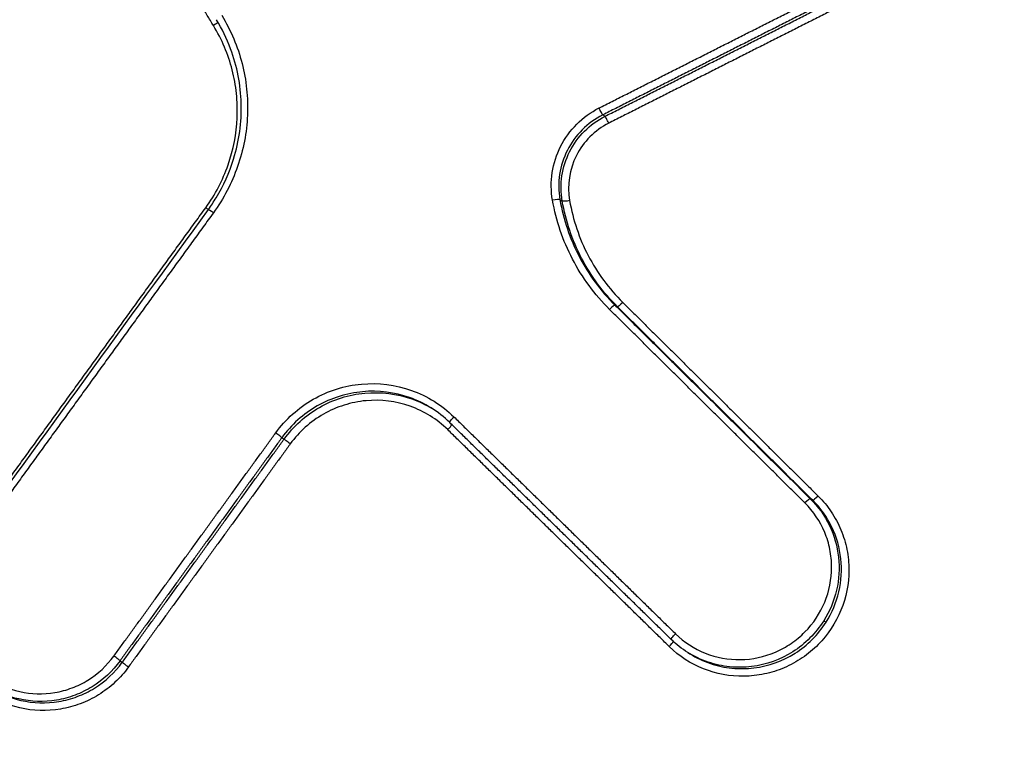
# Model space of a CAD drawing. Units: millimetres. Extents: x -4997 to 4997, y -4997 to 4997.
# Drawn here: x 2185 to 2200, y -1274 to -1263 of the extents above; entities that cross this region are included whole.
import ezdxf

# ---------------------------------------------------------------- set-up
doc = ezdxf.new("R2010")
doc.units = ezdxf.units.MM
doc.layers.add('2d', color=230, linetype='Continuous')

msp = doc.modelspace()

# ---------------------------------------------------------------- linework, layer by layer
at = {"layer": '2d'}
for p, q in [((2193.725, -1264.553), (2193.757, -1264.573)), ((2193.105, -1265.778), (2193.139, -1265.799)), ((2193.901, -1267.304), (2193.936, -1267.326)), ((2189.085, -1269.22), (2189.118, -1269.241)), ((2196.725, -1270.103), (2196.759, -1270.124)), ((2196.919, -1271.868), (2196.952, -1271.889)), ((2194.953, -1272.325), (2194.985, -1272.345)), ((2186.746, -1272.445), (2186.779, -1272.466))]:
    msp.add_line(p, q, dxfattribs=at)
msp.add_circle((0, 0), 4997.412, dxfattribs=at)
at = {"layer": '2d', "extrusion": (0, 0, -1)}
for centre, major_axis, ratio, start_param, end_param in [((2188.088, -1263.25), (0.0853, 0.0521), 0.137225, 0.605693, 1.553635), ((2193.68, -1264.464), (0.0451, -0.0893), 0.029025, 0.111972, 1.706228), ((2193.237, -1265.781), (0.0985, 0.0172), 0.121435, 1.50427, 3.044212), ((2187.976, -1265.885), (0.081, -0.0587), 0.038147, 0.938403, 1.437107), ((2194.006, -1267.255), (0.0704, 0.071), 0.137367, 1.587035, 3.112806), ((2191.582, -1268.93), (0.07, 0.0714), 0.13748, 3.113554, 4.730401), ((2189.199, -1269.299), (0.081, -0.0587), 0.038956, 1.437052, 3.010855), ((2196.83, -1270.053), (0.0704, 0.071), 0.137436, 1.587347, 3.112806), ((2194.784, -1272.066), (0.07, 0.0714), 0.137554, 3.113554, 4.730743)]:
    msp.add_ellipse(centre, major_axis=major_axis, ratio=ratio, start_param=start_param, end_param=end_param, dxfattribs=at)
at = {"layer": '2d'}
for centre, major_axis, ratio, start_param, end_param in [((2193.802, -1264.662), (0.0451, -0.0893), 0.028997, 1.435348, 3.029621), ((2193.007, -1265.796), (0.0985, 0.0172), 0.121475, 0.097381, 1.637287), ((2188.104, -1265.98), (0.081, -0.0587), 0.038156, 1.704486, 3.141593), ((2193.831, -1267.376), (0.0704, 0.071), 0.137383, 0.028787, 1.554483), ((2191.475, -1269.093), (0.07, 0.0714), 0.137494, 4.694313, 5.875392), ((2189.004, -1269.162), (0.081, -0.0587), 0.038956, 0.130737, 1.704541), ((2196.655, -1270.174), (0.0704, 0.071), 0.137452, 0.028787, 1.554172), ((2194.677, -1272.229), (0.07, 0.0714), 0.137567, 4.69397, 5.892432), ((2186.666, -1272.388), (0.081, -0.0587), 0.040387, 0.130745, 1.70464), ((2186.86, -1272.524), (0.081, -0.0587), 0.040386, 3.272338, 4.846232)]:
    msp.add_ellipse(centre, major_axis=major_axis, ratio=ratio, start_param=start_param, end_param=end_param, dxfattribs=at)
for points in [[(1764.603, -980.912), (1896.713, -1075.592), (2038.215, -1177.093), (2189.111, -1285.415)], [(2184.474, -1270.815), (2185.657, -1269.184), (2186.84, -1267.553), (2188.023, -1265.921)], [(2191.512, -1269.001), (2191.43, -1268.921), (2191.34, -1268.851), (2191.244, -1268.79)], [(2194.953, -1272.325), (2194.867, -1272.272), (2194.787, -1272.209), (2194.715, -1272.138)], [(2194.958, -1272.328), (2194.961, -1272.33), (2194.965, -1272.333), (2194.969, -1272.335)]]:
    msp.add_open_spline(points, degree=3, dxfattribs=at)
for points, knots in [([(2188.033, -1287.028), (2149.408, -1259.311), (2112.41, -1232.761), (2059.351, -1194.692), (2033.43, -1176.096), (2004.257, -1155.169), (1989.936, -1144.897), (1982.843, -1139.81), (1979.313, -1137.278), (1977.552, -1136.015), (1976.673, -1135.384), (1976.233, -1135.069), (1976.014, -1134.911), (1975.904, -1134.833), (1975.849, -1134.793), (1975.821, -1134.773), (1975.808, -1134.764), (1975.801, -1134.759), (1975.798, -1134.757), (1975.796, -1134.755), (1975.796, -1134.755), (1905.414, -1084.276), (1852.529, -1046.357), (1781.76, -995.626), (1763.877, -982.814), (1763.497, -982.552)], [0, 0, 0, 0, 0.25, 0.25, 0.375, 0.4375, 0.46875, 0.484375, 0.492188, 0.496094, 0.498047, 0.499023, 0.499512, 0.499756, 0.499878, 0.499939, 0.499969, 0.499985, 0.499992, 0.499992, 0.5, 0.5, 0.75, 0.75, 1, 1, 1, 1]), ([(2295.152, -1207.596), (2295.793, -1207.997), (2296.478, -1208.476), (2297.532, -1209.332), (2297.887, -1209.64), (2298.42, -1210.137), (2298.597, -1210.309), (2298.862, -1210.576), (2298.95, -1210.667), (2299.082, -1210.805), (2299.148, -1210.875), (2299.225, -1210.957), (2299.263, -1210.999), (2299.28, -1211.017), (2299.291, -1211.029), (2299.298, -1211.036), (2299.562, -1211.324), (2299.83, -1211.63), (2300.371, -1212.295), (2300.644, -1212.655), (2301.192, -1213.432), (2301.464, -1213.85), (2301.83, -1214.531), (2301.946, -1214.767), (2302.109, -1215.134), (2302.187, -1215.321), (2302.274, -1215.544), (2302.316, -1215.657), (2302.337, -1215.714), (2302.345, -1215.739), (2302.351, -1215.755), (2302.355, -1215.765), (2302.505, -1216.187), (2302.629, -1216.615), (2302.777, -1217.274), (2302.82, -1217.498), (2302.892, -1217.951), (2302.92, -1218.178), (2302.985, -1218.868), (2302.999, -1219.334), (2302.966, -1220.273), (2302.918, -1220.746), (2302.682, -1222.159), (2302.401, -1223.097), (2301.884, -1224.221), (2301.773, -1224.444), (2301.532, -1224.88), (2301.401, -1225.094), (2301.126, -1225.517), (2300.984, -1225.727), (2300.771, -1226.044), (2300.664, -1226.202), (2300.539, -1226.388), (2300.476, -1226.481), (2300.445, -1226.527), (2300.429, -1226.551), (2300.422, -1226.561), (2300.418, -1226.567), (2300.415, -1226.572), (2298.88, -1228.848), (2297.166, -1231.357), (2294.328, -1235.485), (2293.338, -1236.921), (2291.784, -1239.168), (2291.255, -1239.932), (2290.445, -1241.101), (2290.036, -1241.691), (2289.551, -1242.39), (2289.306, -1242.742), (2289.184, -1242.918), (2289.122, -1243.007), (2289.091, -1243.051), (2289.078, -1243.07), (2289.069, -1243.083), (2289.064, -1243.091), (2287.436, -1245.434), (2285.668, -1247.969), (2282.797, -1252.068), (2281.803, -1253.483), (2280.256, -1255.679), (2279.731, -1256.424), (2278.929, -1257.559), (2278.525, -1258.131), (2278.047, -1258.807), (2277.807, -1259.147), (2277.686, -1259.317), (2277.626, -1259.403), (2277.6, -1259.439), (2277.582, -1259.464), (2277.573, -1259.478), (2275.647, -1262.198), (2273.719, -1264.902), (2270.812, -1268.964), (2269.841, -1270.319), (2267.892, -1273.033), (2266.913, -1274.392), (2265.446, -1276.44), (2264.955, -1277.124), (2264.215, -1278.147), (2263.967, -1278.488), (2263.594, -1278.998), (2263.407, -1279.253), (2263.186, -1279.547), (2263.074, -1279.693), (2263.018, -1279.766), (2262.99, -1279.802), (2262.976, -1279.821), (2262.969, -1279.83), (2262.966, -1279.833), (2262.964, -1279.836), (2262.962, -1279.838), (2262.926, -1279.884), (2262.831, -1280.009), (2262.511, -1280.408), (2262.286, -1280.681), (2261.683, -1281.354), (2261.305, -1281.754), (2260.594, -1282.426), (2260.334, -1282.662), (2259.904, -1283.03), (2259.754, -1283.155), (2259.519, -1283.345), (2259.399, -1283.441), (2259.255, -1283.553), (2259.181, -1283.61), (2259.144, -1283.638), (2259.126, -1283.652), (2259.118, -1283.658), (2259.113, -1283.663), (2259.108, -1283.666), (2258.491, -1284.136), (2257.82, -1284.594), (2256.37, -1285.456), (2255.592, -1285.859), (2253.923, -1286.586), (2253.03, -1286.913), (2251.608, -1287.318), (2251.121, -1287.439), (2250.37, -1287.595), (2250.117, -1287.643), (2249.732, -1287.707), (2249.539, -1287.738), (2249.311, -1287.77), (2249.196, -1287.786), (2249.139, -1287.793), (2249.11, -1287.797), (2249.096, -1287.799), (2249.09, -1287.8), (2249.086, -1287.8), (2249.083, -1287.801), (2248.855, -1287.83), (2248.539, -1287.862), (2247.729, -1287.922), (2247.235, -1287.952), (2246.507, -1287.998), (2246.337, -1288.008), (2246.16, -1288.019), (2246.13, -1288.021), (2246.125, -1288.021), (2246.112, -1288.022), (2246.081, -1288.024), (2245.999, -1288.029), (2245.72, -1288.047), (2245.258, -1288.076), (2244.732, -1288.109), (2244.358, -1288.133), (2244.17, -1288.146), (2244.075, -1288.152), (2244.028, -1288.155), (2244.008, -1288.156), (2243.994, -1288.157), (2243.985, -1288.158), (2243.365, -1288.198), (2242.639, -1288.246), (2241.382, -1288.33), (2240.935, -1288.359), (2240.223, -1288.406), (2239.978, -1288.422), (2239.601, -1288.447), (2239.41, -1288.459), (2239.183, -1288.474), (2239.068, -1288.482), (2239.018, -1288.485), (2238.985, -1288.487), (2238.967, -1288.488), (2237.01, -1288.616), (2235.202, -1288.734), (2232.69, -1288.898), (2231.886, -1288.95), (2230.73, -1289.025), (2230.164, -1289.062), (2229.526, -1289.103), (2229.212, -1289.123), (2229.057, -1289.133), (2228.979, -1289.138), (2228.941, -1289.141), (2228.924, -1289.142), (2228.913, -1289.143), (2228.909, -1289.143), (2225.324, -1289.375), (2221.86, -1289.598), (2216.834, -1289.92), (2215.186, -1290.026), (2212.757, -1290.181), (2211.552, -1290.258), (2210.166, -1290.347), (2209.477, -1290.391), (2209.133, -1290.413), (2208.962, -1290.424), (2208.889, -1290.428), (2208.84, -1290.432), (2208.817, -1290.433), (2207.942, -1290.489), (2206.679, -1290.57), (2205.431, -1290.65), (2204.601, -1290.703), (2204.182, -1290.73), (2203.345, -1290.783), (2202.718, -1290.824), (2202.064, -1290.866), (2201.816, -1290.882), (2201.776, -1290.885), (2201.75, -1290.887), (2201.752, -1290.886), (2201.737, -1290.887), (2201.696, -1290.89), (2201.632, -1290.894), (2201.476, -1290.902), (2201.333, -1290.91), (2200.968, -1290.929), (2200.746, -1290.939), (2200.227, -1290.951), (2199.928, -1290.953), (2199.424, -1290.941), (2199.247, -1290.935), (2198.966, -1290.921), (2198.823, -1290.913), (2198.649, -1290.901), (2198.56, -1290.894), (2198.516, -1290.891), (2198.494, -1290.889), (2198.484, -1290.888), (2198.477, -1290.888), (2198.473, -1290.887), (2197.438, -1290.804), (2196.472, -1290.647), (2195.119, -1290.339), (2194.684, -1290.225), (2194.059, -1290.039), (2193.855, -1289.974), (2193.556, -1289.874), (2193.408, -1289.823), (2193.239, -1289.763), (2193.155, -1289.732), (2193.119, -1289.719), (2193.096, -1289.71), (2193.085, -1289.706), (2192.229, -1289.387), (2191.423, -1289.006), (2189.852, -1288.161), (2189.084, -1287.697), (2188.316, -1287.221)], [0, 0, 0, 0, 0.015625, 0.015625, 0.023438, 0.023438, 0.027344, 0.027344, 0.029297, 0.029297, 0.030273, 0.030762, 0.031006, 0.031128, 0.031128, 0.03125, 0.03125, 0.039063, 0.039063, 0.046875, 0.046875, 0.054688, 0.054688, 0.058594, 0.058594, 0.060547, 0.061523, 0.062012, 0.062256, 0.062378, 0.062378, 0.0625, 0.0625, 0.070313, 0.070313, 0.074219, 0.074219, 0.078125, 0.078125, 0.085938, 0.085938, 0.09375, 0.09375, 0.109375, 0.109375, 0.113281, 0.113281, 0.117188, 0.117188, 0.121094, 0.121094, 0.123047, 0.124023, 0.124512, 0.124756, 0.124878, 0.124939, 0.124939, 0.125, 0.125, 0.1875, 0.1875, 0.21875, 0.21875, 0.234375, 0.234375, 0.242188, 0.246094, 0.248047, 0.249023, 0.249512, 0.249756, 0.249878, 0.249878, 0.25, 0.25, 0.3125, 0.3125, 0.34375, 0.34375, 0.359375, 0.359375, 0.367188, 0.371094, 0.373047, 0.374023, 0.374512, 0.374756, 0.374756, 0.375, 0.375, 0.4375, 0.4375, 0.46875, 0.46875, 0.5, 0.5, 0.515625, 0.515625, 0.523438, 0.523438, 0.527344, 0.529297, 0.530273, 0.530762, 0.531006, 0.531128, 0.531189, 0.531219, 0.531219, 0.53125, 0.53125, 0.539063, 0.539063, 0.546875, 0.546875, 0.554688, 0.554688, 0.558594, 0.558594, 0.560547, 0.560547, 0.561523, 0.562012, 0.562256, 0.562378, 0.562439, 0.562469, 0.562469, 0.5625, 0.5625, 0.578125, 0.578125, 0.59375, 0.59375, 0.609375, 0.609375, 0.617188, 0.617188, 0.621094, 0.621094, 0.623047, 0.624023, 0.624512, 0.624756, 0.624878, 0.624939, 0.624969, 0.624969, 0.625, 0.625, 0.632813, 0.632813, 0.640625, 0.640625, 0.642578, 0.642822, 0.642822, 0.642944, 0.642944, 0.643066, 0.643555, 0.644531, 0.648438, 0.652344, 0.654297, 0.655273, 0.655762, 0.656006, 0.656128, 0.656128, 0.65625, 0.65625, 0.671875, 0.671875, 0.679688, 0.679688, 0.683594, 0.683594, 0.685547, 0.686523, 0.687012, 0.687256, 0.687256, 0.6875, 0.6875, 0.71875, 0.71875, 0.734375, 0.734375, 0.742188, 0.746094, 0.748047, 0.749023, 0.749512, 0.749756, 0.749878, 0.749878, 0.75, 0.75, 0.8125, 0.8125, 0.84375, 0.84375, 0.859375, 0.867188, 0.871094, 0.873047, 0.874023, 0.874512, 0.874512, 0.875, 0.875, 0.890625, 0.898438, 0.898438, 0.90625, 0.90625, 0.914063, 0.917969, 0.918457, 0.918701, 0.918701, 0.918945, 0.918945, 0.919922, 0.921875, 0.921875, 0.925781, 0.925781, 0.929688, 0.929688, 0.933594, 0.933594, 0.935547, 0.935547, 0.936523, 0.937012, 0.937256, 0.937378, 0.937439, 0.937469, 0.937469, 0.9375, 0.9375, 0.953125, 0.953125, 0.960938, 0.960938, 0.964844, 0.964844, 0.966797, 0.967773, 0.968262, 0.968506, 0.968506, 0.96875, 0.96875, 0.984375, 0.984375, 1, 1, 1, 1]), ([(2189.295, -1285.537), (2189.708, -1285.797), (2190.286, -1286.15), (2190.885, -1286.497), (2191.166, -1286.655), (2191.302, -1286.729), (2191.369, -1286.766), (2191.402, -1286.784), (2191.416, -1286.791), (2191.425, -1286.796), (2191.428, -1286.798), (2191.832, -1287.016), (2192.414, -1287.307), (2193.067, -1287.595), (2193.388, -1287.726), (2193.546, -1287.788), (2193.614, -1287.814), (2193.659, -1287.831), (2193.68, -1287.839), (2194.475, -1288.136), (2195.267, -1288.371), (2196.484, -1288.64), (2196.895, -1288.716), (2197.727, -1288.841), (2198.146, -1288.89), (2199.002, -1288.961), (2199.639, -1288.992), (2200.373, -1288.988), (2200.737, -1288.976), (2200.919, -1288.968), (2201.01, -1288.963), (2201.055, -1288.961), (2201.078, -1288.959), (2201.089, -1288.959), (2201.094, -1288.958), (2201.097, -1288.958), (2201.1, -1288.958), (2201.11, -1288.957), (2201.324, -1288.944), (2201.953, -1288.903), (2202.344, -1288.878), (2202.934, -1288.84), (2203.263, -1288.819), (2203.436, -1288.808), (2203.525, -1288.802), (2203.569, -1288.799), (2203.592, -1288.798), (2203.602, -1288.797), (2203.608, -1288.797), (2203.613, -1288.796), (2204.371, -1288.747), (2205.566, -1288.67), (2207.069, -1288.574), (2207.847, -1288.524), (2208.243, -1288.498), (2208.442, -1288.485), (2208.542, -1288.479), (2208.593, -1288.476), (2208.618, -1288.474), (2208.63, -1288.473), (2208.636, -1288.473), (2208.639, -1288.473), (2208.64, -1288.473), (2215.286, -1288.045), (2220.284, -1287.723), (2225.311, -1287.399), (2226.575, -1287.317), (2227.855, -1287.234), (2228.178, -1287.213), (2228.51, -1287.192), (2228.637, -1287.184), (2228.717, -1287.179), (2228.741, -1287.177), (2228.748, -1287.177), (2228.751, -1287.176), (2228.752, -1287.176), (2228.753, -1287.176), (2228.753, -1287.176), (2228.753, -1287.176), (2228.753, -1287.176), (2228.753, -1287.176), (2228.751, -1287.176), (2235.284, -1286.752), (2240.224, -1286.427), (2245.248, -1286.091), (2246.525, -1286.005), (2247.845, -1285.912), (2248.185, -1285.888), (2248.547, -1285.861), (2248.69, -1285.849), (2248.793, -1285.84), (2248.828, -1285.837), (2248.841, -1285.835), (2248.847, -1285.835), (2248.849, -1285.834), (2248.85, -1285.834), (2248.851, -1285.834), (2248.851, -1285.834), (2248.851, -1285.834), (2248.85, -1285.834), (2249.668, -1285.727), (2250.881, -1285.483), (2252.276, -1285.054), (2252.968, -1284.804), (2253.313, -1284.67), (2253.461, -1284.61), (2253.559, -1284.57), (2253.609, -1284.549), (2254.421, -1284.21), (2255.529, -1283.661), (2256.756, -1282.896), (2257.352, -1282.483), (2257.604, -1282.299), (2257.771, -1282.175), (2257.855, -1282.111), (2258.592, -1281.546), (2259.517, -1280.736), (2260.497, -1279.69), (2260.962, -1279.142), (2261.188, -1278.862), (2261.3, -1278.72), (2261.355, -1278.649), (2261.383, -1278.613), (2261.397, -1278.596), (2261.403, -1278.588), (2261.407, -1278.583), (2261.41, -1278.579), (2261.587, -1278.349), (2261.919, -1277.898), (2262.651, -1276.892), (2262.934, -1276.501), (2263.418, -1275.832), (2263.674, -1275.477), (2263.999, -1275.026), (2264.167, -1274.792), (2264.253, -1274.672), (2264.297, -1274.612), (2264.318, -1274.582), (2264.328, -1274.569), (2264.334, -1274.56), (2264.338, -1274.555), (2266.831, -1271.087), (2269.045, -1268), (2271.95, -1263.936), (2272.849, -1262.676), (2274.094, -1260.928), (2274.69, -1260.089), (2275.341, -1259.172), (2275.655, -1258.729), (2275.809, -1258.512), (2275.885, -1258.404), (2275.923, -1258.35), (2275.942, -1258.324), (2275.95, -1258.312), (2275.956, -1258.305), (2275.957, -1258.302), (2277.849, -1255.631), (2280.697, -1251.589), (2284.049, -1246.798), (2285.733, -1244.384), (2286.576, -1243.172), (2286.998, -1242.565), (2287.21, -1242.262), (2287.315, -1242.11), (2287.368, -1242.034), (2287.394, -1241.996), (2287.406, -1241.979), (2287.413, -1241.968), (2287.416, -1241.964), (2289.815, -1238.513), (2291.952, -1235.42), (2294.775, -1231.311), (2295.652, -1230.03), (2296.872, -1228.24), (2297.458, -1227.379), (2298.099, -1226.432), (2298.41, -1225.972), (2298.562, -1225.747), (2298.638, -1225.634), (2298.675, -1225.579), (2298.694, -1225.551), (2298.704, -1225.537), (2298.708, -1225.531), (2298.71, -1225.527), (2298.711, -1225.527), (2298.871, -1225.289), (2299.003, -1225.093), (2299.161, -1224.858), (2299.213, -1224.781), (2299.259, -1224.712), (2299.266, -1224.702), (2299.27, -1224.695), (2299.276, -1224.686), (2299.299, -1224.652), (2299.354, -1224.569), (2299.546, -1224.28), (2299.747, -1223.963), (2299.897, -1223.708), (2299.96, -1223.596), (2299.988, -1223.544), (2300.001, -1223.519), (2300.007, -1223.506), (2300.01, -1223.501), (2300.012, -1223.498), (2300.012, -1223.497), (2300.196, -1223.141), (2300.431, -1222.597), (2300.641, -1221.938), (2300.717, -1221.65), (2300.764, -1221.457), (2300.786, -1221.362), (2300.975, -1220.465), (2301.035, -1219.672), (2300.962, -1218.486), (2300.91, -1218.092), (2300.754, -1217.304), (2300.649, -1216.913), (2300.383, -1216.126), (2300.147, -1215.559), (2299.809, -1214.936), (2299.65, -1214.677), (2299.542, -1214.507), (2299.487, -1214.424), (2298.96, -1213.659), (2298.446, -1213.006), (2296.768, -1211.137), (2295.496, -1210.07), (2294.073, -1209.18)], [0, 0, 0, 0, 0.007812, 0.011719, 0.013672, 0.014648, 0.015137, 0.015381, 0.015503, 0.015503, 0.015625, 0.015625, 0.023437, 0.027344, 0.029297, 0.030273, 0.030762, 0.030762, 0.03125, 0.03125, 0.046875, 0.046875, 0.054687, 0.054687, 0.0625, 0.0625, 0.070312, 0.074219, 0.076172, 0.077148, 0.077637, 0.077881, 0.078003, 0.078064, 0.078094, 0.078094, 0.078125, 0.078125, 0.085937, 0.085937, 0.089844, 0.091797, 0.092773, 0.093262, 0.093506, 0.093628, 0.093689, 0.093719, 0.093719, 0.09375, 0.09375, 0.109375, 0.117187, 0.121094, 0.123047, 0.124023, 0.124512, 0.124756, 0.124878, 0.124939, 0.124969, 0.124969, 0.125, 0.125, 0.1875, 0.1875, 0.21875, 0.21875, 0.234375, 0.234375, 0.242187, 0.246094, 0.248047, 0.249023, 0.249512, 0.249756, 0.249878, 0.249939, 0.249969, 0.249985, 0.249985, 0.25, 0.25, 0.3125, 0.3125, 0.34375, 0.34375, 0.359375, 0.359375, 0.367187, 0.371094, 0.373047, 0.374023, 0.374512, 0.374756, 0.374878, 0.374939, 0.374969, 0.374969, 0.375, 0.375, 0.390625, 0.398437, 0.402344, 0.404297, 0.405273, 0.405273, 0.40625, 0.40625, 0.421875, 0.429687, 0.433594, 0.435547, 0.435547, 0.4375, 0.4375, 0.453125, 0.460937, 0.464844, 0.466797, 0.467773, 0.468262, 0.468506, 0.468628, 0.468689, 0.468689, 0.46875, 0.46875, 0.484375, 0.484375, 0.492187, 0.492187, 0.496094, 0.498047, 0.499023, 0.499512, 0.499756, 0.499878, 0.499939, 0.499939, 0.5, 0.5, 0.5625, 0.5625, 0.59375, 0.59375, 0.609375, 0.617187, 0.621094, 0.623047, 0.624023, 0.624512, 0.624756, 0.624878, 0.624878, 0.625, 0.625, 0.6875, 0.71875, 0.734375, 0.742187, 0.746094, 0.748047, 0.749023, 0.749512, 0.749756, 0.749878, 0.749878, 0.75, 0.75, 0.8125, 0.8125, 0.84375, 0.84375, 0.859375, 0.867187, 0.871094, 0.873047, 0.874023, 0.874512, 0.874756, 0.874878, 0.874939, 0.874939, 0.875, 0.875, 0.878906, 0.878906, 0.880859, 0.881104, 0.881226, 0.881226, 0.881348, 0.881348, 0.881836, 0.882812, 0.886719, 0.888672, 0.889648, 0.890137, 0.890381, 0.890503, 0.890564, 0.890564, 0.890625, 0.890625, 0.898437, 0.902344, 0.904297, 0.904297, 0.90625, 0.90625, 0.921875, 0.921875, 0.929687, 0.929687, 0.9375, 0.9375, 0.945312, 0.949219, 0.951172, 0.951172, 0.953125, 0.953125, 0.96875, 0.96875, 1, 1, 1, 1]), ([(2188.216, -1263.113), (2188.349, -1263.33), (2188.448, -1263.566), (2188.541, -1263.93), (2188.563, -1264.053), (2188.59, -1264.304), (2188.593, -1264.432), (2188.583, -1264.683), (2188.568, -1264.808), (2188.52, -1265.055), (2188.487, -1265.179), (2188.362, -1265.538), (2188.245, -1265.762), (2188.095, -1265.969)], [0, 0, 0, 0, 0.00076553, 0.00076553, 0.001148295, 0.001148295, 0.001531061, 0.001531061, 0.001913826, 0.001913826, 0.002296591, 0.002296591, 0.003062121, 0.003062121, 0.003062121, 0.003062121]), ([(2187.984, -1265.896), (2188.123, -1265.705), (2188.23, -1265.498), (2188.385, -1265.056), (2188.429, -1264.826), (2188.444, -1264.477), (2188.441, -1264.359), (2188.417, -1264.128), (2188.396, -1264.014), (2188.31, -1263.678), (2188.219, -1263.46), (2188.096, -1263.261)], [0, 0, 0, 0, 0.000698719, 0.000698719, 0.001397437, 0.001397437, 0.001746796, 0.001746796, 0.002096156, 0.002096156, 0.002794874, 0.002794874, 0.002794874, 0.002794874]), ([(2188.023, -1265.921), (2188.062, -1265.866), (2188.1, -1265.809), (2188.242, -1265.576), (2188.327, -1265.386), (2188.468, -1264.932), (2188.506, -1264.657), (2188.491, -1264.119), (2188.438, -1263.849), (2188.29, -1263.451), (2188.221, -1263.309), (2188.14, -1263.176)], [0, 0, 0, 0, 0.0203989, 0.0203989, 0.0820052, 0.0820052, 0.1634914, 0.1634914, 0.24464, 0.24464, 0.2919486, 0.2919486, 0.2919486, 0.2919486]), ([(2192.998, -1265.785), (2192.953, -1265.522), (2192.994, -1265.248), (2193.175, -1264.89), (2193.254, -1264.782), (2193.444, -1264.592), (2193.551, -1264.514), (2193.671, -1264.453)], [0, 0, 0, 0, 0.000800816, 0.000800816, 0.001201224, 0.001201224, 0.001601632, 0.001601632, 0.001601632, 0.001601632]), ([(2193.725, -1264.553), (2193.503, -1264.665), (2193.324, -1264.845), (2193.101, -1265.284), (2193.063, -1265.535), (2193.105, -1265.778)], [0, 0, 0, 0, 0.000732973, 0.000732973, 0.001465946, 0.001465946, 0.001465946, 0.001465946]), ([(2193.139, -1265.799), (2193.097, -1265.557), (2193.135, -1265.305), (2193.357, -1264.865), (2193.536, -1264.685), (2193.757, -1264.573)], [0, 0, 0, 0, 0.000736562, 0.000736562, 0.001473125, 0.001473125, 0.001473125, 0.001473125]), ([(2193.81, -1264.673), (2193.609, -1264.775), (2193.445, -1264.939), (2193.242, -1265.34), (2193.207, -1265.57), (2193.245, -1265.791)], [0, 0, 0, 0, 0.000669038, 0.000669038, 0.001338075, 0.001338075, 0.001338075, 0.001338075]), ([(2193.823, -1267.365), (2193.607, -1267.151), (2193.427, -1266.906), (2193.147, -1266.369), (2193.051, -1266.085), (2192.998, -1265.785)], [0, 0, 0, 0, 0.000912158, 0.000912158, 0.001824316, 0.001824316, 0.001824316, 0.001824316]), ([(2193.105, -1265.778), (2193.155, -1266.068), (2193.249, -1266.342), (2193.519, -1266.861), (2193.693, -1267.098), (2193.901, -1267.304)], [0, 0, 0, 0, 0.000877386, 0.000877386, 0.001754772, 0.001754772, 0.001754772, 0.001754772]), ([(2193.936, -1267.326), (2193.727, -1267.119), (2193.553, -1266.883), (2193.283, -1266.364), (2193.189, -1266.089), (2193.139, -1265.799)], [0, 0, 0, 0, 0.000881586, 0.000881586, 0.001763172, 0.001763172, 0.001763172, 0.001763172]), ([(2193.245, -1265.791), (2193.294, -1266.072), (2193.384, -1266.337), (2193.645, -1266.837), (2193.813, -1267.066), (2194.014, -1267.265)], [0, 0, 0, 0, 0.000846959, 0.000846959, 0.001693919, 0.001693919, 0.001693919, 0.001693919]), ([(2188.996, -1269.151), (2189.068, -1269.051), (2189.15, -1268.96), (2189.332, -1268.798), (2189.433, -1268.725), (2189.647, -1268.603), (2189.759, -1268.554), (2189.993, -1268.48), (2190.115, -1268.456), (2190.479, -1268.423), (2190.728, -1268.454), (2191.072, -1268.576), (2191.184, -1268.63), (2191.39, -1268.758), (2191.486, -1268.833), (2191.573, -1268.919)], [0, 0, 0, 0, 0.000365539, 0.000365539, 0.000731078, 0.000731078, 0.001096617, 0.001096617, 0.001462156, 0.001462156, 0.002193235, 0.002193235, 0.002558774, 0.002558774, 0.002924313, 0.002924313, 0.002924313, 0.002924313]), ([(2191.244, -1268.79), (2191.244, -1268.79), (2191.243, -1268.79), (2191.146, -1268.729), (2191.041, -1268.678), (2190.716, -1268.564), (2190.482, -1268.534), (2190.139, -1268.566), (2190.024, -1268.589), (2189.803, -1268.658), (2189.698, -1268.704), (2189.496, -1268.819), (2189.401, -1268.887), (2189.231, -1269.04), (2189.153, -1269.126), (2189.085, -1269.22)], [0.000343903, 0.000343903, 0.000343903, 0.000343903, 0.000345324, 0.000345324, 0.000690648, 0.000690648, 0.001381296, 0.001381296, 0.00172662, 0.00172662, 0.002071944, 0.002071944, 0.002417268, 0.002417268, 0.002762592, 0.002762592, 0.002762592, 0.002762592]), ([(2189.118, -1269.241), (2189.186, -1269.146), (2189.264, -1269.061), (2189.434, -1268.908), (2189.529, -1268.839), (2189.731, -1268.724), (2189.836, -1268.678), (2190.056, -1268.609), (2190.171, -1268.586), (2190.514, -1268.555), (2190.749, -1268.584), (2191.064, -1268.695), (2191.161, -1268.741), (2191.251, -1268.795)], [0, 0, 0, 0, 0.000344151, 0.000344151, 0.000688301, 0.000688301, 0.001032452, 0.001032452, 0.001376602, 0.001376602, 0.002064904, 0.002064904, 0.002380895, 0.002380895, 0.002380895, 0.002380895]), ([(2191.483, -1269.104), (2191.406, -1269.028), (2191.321, -1268.962), (2191.14, -1268.849), (2191.041, -1268.801), (2190.737, -1268.694), (2190.517, -1268.666), (2190.195, -1268.695), (2190.087, -1268.717), (2189.881, -1268.782), (2189.782, -1268.825), (2189.593, -1268.933), (2189.504, -1268.997), (2189.344, -1269.141), (2189.271, -1269.221), (2189.207, -1269.31)], [0, 0, 0, 0, 0.000323864, 0.000323864, 0.000647729, 0.000647729, 0.001295458, 0.001295458, 0.001619322, 0.001619322, 0.001943186, 0.001943186, 0.002267051, 0.002267051, 0.002590915, 0.002590915, 0.002590915, 0.002590915]), ([(2196.838, -1270.064), (2196.909, -1270.134), (2196.972, -1270.21), (2197.082, -1270.374), (2197.129, -1270.462), (2197.206, -1270.645), (2197.234, -1270.74), (2197.273, -1270.934), (2197.283, -1271.035), (2197.283, -1271.332), (2197.243, -1271.532), (2197.092, -1271.899), (2196.979, -1272.069), (2196.769, -1272.282), (2196.691, -1272.347), (2196.526, -1272.459), (2196.438, -1272.507), (2196.255, -1272.586), (2196.158, -1272.616), (2195.964, -1272.657), (2195.865, -1272.669), (2195.564, -1272.673), (2195.366, -1272.636), (2194.996, -1272.489), (2194.828, -1272.38), (2194.686, -1272.24)], [0, 0, 0, 0, 0.000298371, 0.000298371, 0.000596742, 0.000596742, 0.000895113, 0.000895113, 0.001193483, 0.001193483, 0.001790225, 0.001790225, 0.002386967, 0.002386967, 0.002685338, 0.002685338, 0.002983709, 0.002983709, 0.003282079, 0.003282079, 0.00358045, 0.00358045, 0.004177192, 0.004177192, 0.004773934, 0.004773934, 0.004773934, 0.004773934]), ([(2194.776, -1272.055), (2194.9, -1272.176), (2195.046, -1272.271), (2195.367, -1272.399), (2195.539, -1272.431), (2195.888, -1272.426), (2196.06, -1272.389), (2196.299, -1272.287), (2196.375, -1272.245), (2196.519, -1272.148), (2196.586, -1272.091), (2196.769, -1271.906), (2196.867, -1271.758), (2196.998, -1271.439), (2197.033, -1271.265), (2197.033, -1271.007), (2197.025, -1270.92), (2196.991, -1270.751), (2196.966, -1270.669), (2196.867, -1270.43), (2196.77, -1270.285), (2196.647, -1270.163)], [0, 0, 0, 0, 0.000525504, 0.000525504, 0.001051008, 0.001051008, 0.001576513, 0.001576513, 0.001839265, 0.001839265, 0.002102017, 0.002102017, 0.002627521, 0.002627521, 0.003153025, 0.003153025, 0.003415777, 0.003415777, 0.003678529, 0.003678529, 0.004204033, 0.004204033, 0.004204033, 0.004204033]), ([(2196.725, -1270.103), (2196.84, -1270.216), (2196.932, -1270.345), (2197.071, -1270.635), (2197.115, -1270.788), (2197.15, -1271.109), (2197.141, -1271.268), (2197.067, -1271.584), (2197.005, -1271.731), (2196.919, -1271.868)], [0, 0, 0, 0, 0.000480536, 0.000480536, 0.000961073, 0.000961073, 0.001441609, 0.001441609, 0.001922146, 0.001922146, 0.001922146, 0.001922146]), ([(2196.952, -1271.889), (2197.039, -1271.752), (2197.101, -1271.604), (2197.174, -1271.289), (2197.184, -1271.13), (2197.149, -1270.81), (2197.106, -1270.657), (2196.966, -1270.367), (2196.874, -1270.237), (2196.759, -1270.124)], [0.00257298, 0.00257298, 0.00257298, 0.00257298, 0.003059928, 0.003059928, 0.003546877, 0.003546877, 0.004033825, 0.004033825, 0.004520774, 0.004520774, 0.004520774, 0.004520774]), ([(2186.868, -1272.535), (2186.81, -1272.616), (2186.744, -1272.69), (2186.6, -1272.824), (2186.52, -1272.885), (2186.352, -1272.989), (2186.264, -1273.032), (2186.079, -1273.102), (2185.982, -1273.128), (2185.691, -1273.177), (2185.489, -1273.171), (2185.108, -1273.083), (2184.924, -1273), (2184.686, -1272.829), (2184.611, -1272.764), (2184.478, -1272.621), (2184.419, -1272.543), (2184.316, -1272.376), (2184.272, -1272.287), (2184.205, -1272.104), (2184.18, -1272.009), (2184.134, -1271.716), (2184.142, -1271.517), (2184.235, -1271.133), (2184.318, -1270.952), (2184.436, -1270.79)], [0, 0, 0, 0, 0.000295245, 0.000295245, 0.00059049, 0.00059049, 0.000885734, 0.000885734, 0.001180979, 0.001180979, 0.001771469, 0.001771469, 0.002361958, 0.002361958, 0.002657203, 0.002657203, 0.002952448, 0.002952448, 0.003247692, 0.003247692, 0.003542937, 0.003542937, 0.004133427, 0.004133427, 0.004723916, 0.004723916, 0.004723916, 0.004723916]), ([(2184.547, -1270.863), (2184.445, -1271.003), (2184.372, -1271.16), (2184.292, -1271.493), (2184.285, -1271.666), (2184.338, -1272.005), (2184.398, -1272.166), (2184.532, -1272.384), (2184.583, -1272.451), (2184.699, -1272.575), (2184.764, -1272.632), (2184.971, -1272.78), (2185.13, -1272.852), (2185.461, -1272.928), (2185.636, -1272.933), (2185.888, -1272.891), (2185.972, -1272.868), (2186.133, -1272.808), (2186.209, -1272.77), (2186.428, -1272.635), (2186.555, -1272.517), (2186.657, -1272.377)], [0, 0, 0, 0, 0.000518927, 0.000518927, 0.001037853, 0.001037853, 0.00155678, 0.00155678, 0.001816243, 0.001816243, 0.002075706, 0.002075706, 0.002594633, 0.002594633, 0.00311356, 0.00311356, 0.003373023, 0.003373023, 0.003632486, 0.003632486, 0.004151413, 0.004151413, 0.004151413, 0.004151413]), ([(2196.919, -1271.868), (2196.861, -1271.959), (2196.795, -1272.041), (2196.645, -1272.191), (2196.561, -1272.259), (2196.292, -1272.429), (2196.087, -1272.503), (2195.772, -1272.542), (2195.664, -1272.543), (2195.454, -1272.522), (2195.351, -1272.499), (2195.145, -1272.43), (2195.046, -1272.383), (2194.953, -1272.325)], [0.001922146, 0.001922146, 0.001922146, 0.001922146, 0.002239545, 0.002239545, 0.002556944, 0.002556944, 0.003191743, 0.003191743, 0.003509142, 0.003509142, 0.003826542, 0.003826542, 0.00415723, 0.00415723, 0.00415723, 0.00415723]), ([(2194.985, -1272.345), (2195.078, -1272.403), (2195.178, -1272.45), (2195.384, -1272.52), (2195.487, -1272.542), (2195.697, -1272.563), (2195.805, -1272.562), (2196.119, -1272.523), (2196.325, -1272.45), (2196.594, -1272.279), (2196.678, -1272.212), (2196.828, -1272.062), (2196.894, -1271.979), (2196.952, -1271.889)], [0.000308115, 0.000308115, 0.000308115, 0.000308115, 0.000643245, 0.000643245, 0.000964867, 0.000964867, 0.00128649, 0.00128649, 0.001929735, 0.001929735, 0.002251357, 0.002251357, 0.00257298, 0.00257298, 0.00257298, 0.00257298]), ([(2186.746, -1272.445), (2186.637, -1272.596), (2186.5, -1272.723), (2186.264, -1272.869), (2186.182, -1272.91), (2186.01, -1272.975), (2185.919, -1273), (2185.647, -1273.045), (2185.459, -1273.039), (2185.131, -1272.964), (2184.986, -1272.904), (2184.856, -1272.822)], [0, 0, 0, 0, 0.000551335, 0.000551335, 0.000827002, 0.000827002, 0.00110267, 0.00110267, 0.001654005, 0.001654005, 0.002117446, 0.002117446, 0.002117446, 0.002117446]), ([(2184.888, -1272.842), (2185.018, -1272.924), (2185.163, -1272.984), (2185.491, -1273.059), (2185.68, -1273.065), (2185.952, -1273.02), (2186.042, -1272.995), (2186.215, -1272.93), (2186.297, -1272.89), (2186.533, -1272.744), (2186.67, -1272.617), (2186.779, -1272.466)], [0.002323419, 0.002323419, 0.002323419, 0.002323419, 0.002792943, 0.002792943, 0.003351531, 0.003351531, 0.003630826, 0.003630826, 0.00391012, 0.00391012, 0.004468709, 0.004468709, 0.004468709, 0.004468709])]:
    msp.add_open_spline(points, degree=3, knots=knots, dxfattribs=at)
for points, weights in [([(2188.096, -1263.261), (2187.383, -1262.094), (2186.67, -1260.927), (2185.957, -1259.759)], [1, 0.999999962802, 0.999999962802, 1]), ([(2193.671, -1264.453), (2195.178, -1263.692), (2196.685, -1262.931), (2198.191, -1262.169)], [1, 0.999999792726, 0.999999792726, 1]), ([(2198.244, -1262.269), (2196.738, -1263.03), (2195.231, -1263.792), (2193.725, -1264.553)], [1, 0.999999792726, 0.999999792726, 1]), ([(2193.757, -1264.573), (2195.264, -1263.812), (2196.771, -1263.051), (2198.277, -1262.289)], [1, 0.99999979277, 0.99999979277, 1]), ([(2198.33, -1262.389), (2196.824, -1263.15), (2195.317, -1263.912), (2193.81, -1264.673)], [1, 0.99999979277, 0.99999979277, 1]), ([(2184.436, -1270.79), (2185.619, -1269.159), (2186.802, -1267.527), (2187.984, -1265.896)], [1, 0.999999598224, 0.999999598224, 1]), ([(2188.095, -1265.969), (2186.912, -1267.6), (2185.73, -1269.232), (2184.547, -1270.863)], [1, 0.999999598136, 0.999999598136, 1]), ([(2196.647, -1270.163), (2195.705, -1269.23), (2194.764, -1268.298), (2193.823, -1267.365)], [1, 0.999999991511, 0.999999991511, 1]), ([(2193.901, -1267.304), (2194.843, -1268.237), (2195.784, -1269.17), (2196.725, -1270.103)], [1, 0.999999991511, 0.999999991511, 1]), ([(2196.759, -1270.124), (2195.818, -1269.191), (2194.877, -1268.259), (2193.936, -1267.326)], [1, 0.999999991513, 0.999999991513, 1]), ([(2194.014, -1267.265), (2194.956, -1268.198), (2195.897, -1269.131), (2196.838, -1270.064)], [1, 0.999999991513, 0.999999991513, 1]), ([(2191.573, -1268.919), (2192.641, -1269.964), (2193.708, -1271.01), (2194.776, -1272.055)], [1, 0.999999989762, 0.999999989762, 1]), ([(2194.715, -1272.138), (2193.647, -1271.092), (2192.58, -1270.047), (2191.512, -1269.001)], [1, 0.999999989762, 0.999999989762, 1]), ([(2186.657, -1272.377), (2187.437, -1271.302), (2188.216, -1270.227), (2188.996, -1269.151)], [1, 0.99999982546, 0.99999982546, 1]), ([(2189.085, -1269.22), (2188.305, -1270.295), (2187.526, -1271.37), (2186.746, -1272.445)], [1, 0.99999982546, 0.99999982546, 1]), ([(2194.686, -1272.24), (2193.618, -1271.195), (2192.551, -1270.15), (2191.483, -1269.104)], [1, 0.999999989764, 0.999999989764, 1]), ([(2186.779, -1272.466), (2187.559, -1271.391), (2188.339, -1270.316), (2189.118, -1269.241)], [1, 0.999999825498, 0.999999825498, 1]), ([(2189.207, -1269.31), (2188.428, -1270.385), (2187.648, -1271.46), (2186.868, -1272.535)], [1, 0.999999825498, 0.999999825498, 1])]:
    msp.add_rational_spline(points, weights, degree=3, dxfattribs=at)

doc.saveas('drawing.dxf')
